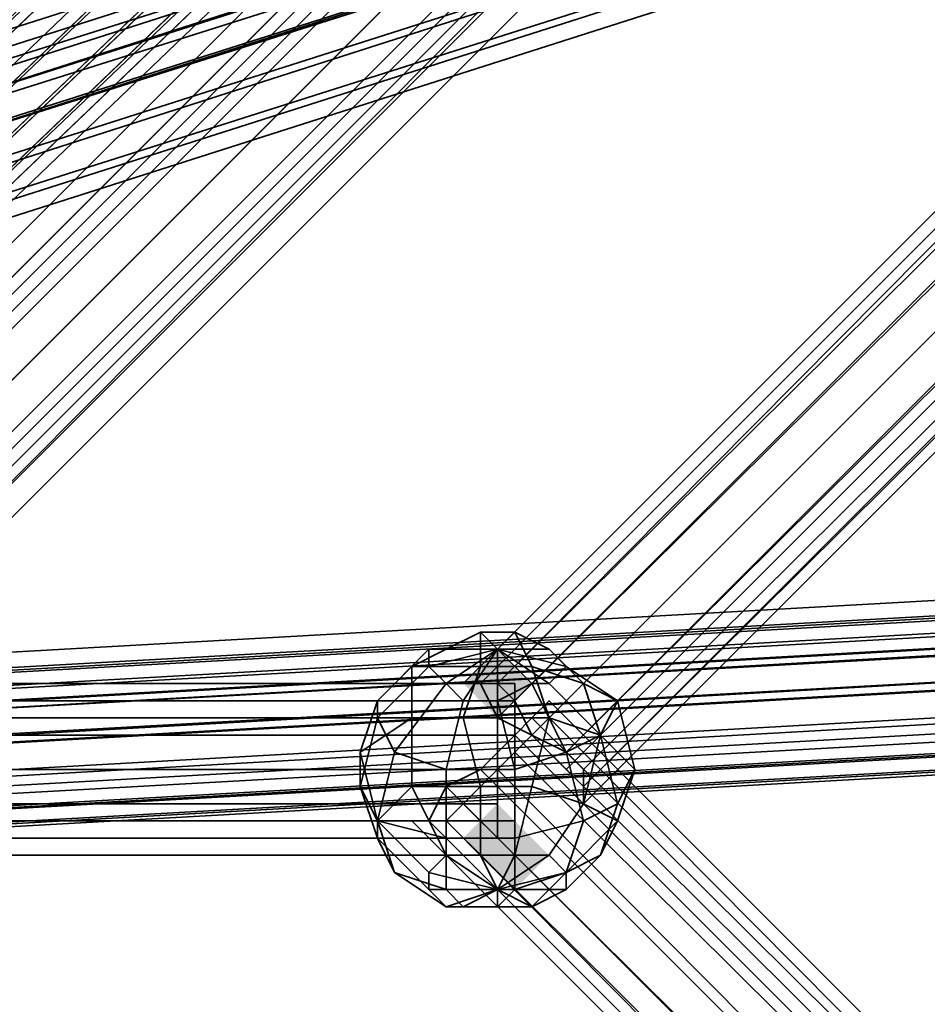
# Model space of a CAD drawing. Units: inches. Extents: x -2407 to 6480, y -2273 to 6818.
# Drawn here: x 713 to 749, y 1070 to 1109 of the extents above; entities that cross this region are included whole.
import ezdxf

# ---------------------------------------------------------------- set-up
doc = ezdxf.new("R2010")
doc.units = ezdxf.units.IN
doc.header["$MEASUREMENT"] = 0
doc.layers.add('SPIDERGAME CWPg169.356', color=250, linetype='Continuous', lineweight=35)

msp = doc.modelspace()

# ---------------------------------------------------------------- hatches: boundary and pattern name
at = {"layer": 'SPIDERGAME CWPg169.356', "lineweight": 35}
for points in [[(733.129, 1082.541), (732.442, 1083.227), (731.755, 1083.914), (731.068, 1083.227), (730.382, 1082.541), (731.068, 1081.854), (731.755, 1081.167), (732.442, 1081.854)], [(733.129, 1082.541), (732.442, 1083.227), (731.755, 1083.914), (731.068, 1083.227), (730.382, 1082.541), (731.068, 1081.854), (731.755, 1081.167), (732.442, 1081.854)], [(733.129, 1082.541), (732.442, 1083.227), (731.755, 1083.914), (731.068, 1083.227), (730.382, 1082.541), (731.068, 1081.854), (731.755, 1081.167), (732.442, 1081.854)], [(733.129, 1082.541), (732.442, 1083.227), (731.755, 1083.914), (731.068, 1083.227), (730.382, 1082.541), (731.068, 1081.854), (731.755, 1081.167), (732.442, 1081.854)], [(733.129, 1076.359), (732.442, 1077.046), (731.755, 1077.733), (731.068, 1077.046), (730.382, 1076.359), (731.068, 1075.672), (731.755, 1074.985), (732.442, 1075.672)], [(733.129, 1076.359), (732.442, 1077.046), (731.755, 1077.733), (731.068, 1077.046), (730.382, 1076.359), (731.068, 1075.672), (731.755, 1074.985), (732.442, 1075.672)], [(733.816, 1075.672), (733.129, 1076.359), (732.442, 1077.046), (731.755, 1076.359), (731.068, 1075.672), (731.755, 1074.985), (732.442, 1074.298), (733.129, 1074.985)], [(733.816, 1075.672), (733.129, 1076.359), (732.442, 1077.046), (731.755, 1076.359), (731.068, 1075.672), (731.755, 1074.985), (732.442, 1074.298), (733.129, 1074.985)], [(733.816, 1075.672), (733.129, 1076.359), (732.442, 1077.046), (731.755, 1076.359), (731.068, 1075.672), (731.755, 1074.985), (732.442, 1074.298), (733.129, 1074.985)], [(733.816, 1075.672), (733.129, 1076.359), (732.442, 1077.046), (731.755, 1076.359), (731.068, 1075.672), (731.755, 1074.985), (732.442, 1074.298), (733.129, 1074.985)]]:
    msp.add_hatch(color=18, dxfattribs=at).paths.add_polyline_path(points)

# ---------------------------------------------------------------- linework, layer by layer
at = {"layer": 'SPIDERGAME CWPg169.356', "color": 18, "lineweight": 35}
for points in [[(683.674, 1081.854), (685.048, 1080.48), (816.241, 1205.491), (814.867, 1206.865), (683.674, 1081.854), (814.867, 1206.865), (813.493, 1207.552), (682.3, 1082.541), (683.674, 1081.854), (685.048, 1080.48), (814.867, 1204.804), (813.493, 1206.178), (683.674, 1081.854), (813.493, 1206.178), (814.867, 1204.804), (813.493, 1206.178), (683.674, 1081.854), (813.493, 1206.178), (812.806, 1207.552), (682.987, 1082.541)], [(683.674, 1082.541), (684.361, 1081.854), (813.493, 1205.491), (812.806, 1206.178), (683.674, 1082.541), (813.493, 1206.865), (812.806, 1206.865), (682.987, 1082.541)], [(683.674, 1082.541), (684.361, 1081.854), (813.493, 1205.491), (812.806, 1206.178), (683.674, 1082.541), (813.493, 1206.865), (812.806, 1206.865), (682.987, 1082.541)], [(813.493, 1206.865), (683.674, 1082.541), (684.361, 1081.854), (685.048, 1081.167), (814.18, 1204.804), (813.493, 1205.491), (684.361, 1081.854), (814.18, 1206.178)], [(813.493, 1206.865), (683.674, 1082.541), (684.361, 1081.854), (685.048, 1081.167), (814.18, 1204.804), (813.493, 1205.491), (684.361, 1081.854), (814.18, 1206.178)], [(816.928, 1203.43), (687.108, 1079.106), (816.928, 1203.43), (816.241, 1204.117), (816.928, 1203.43), (816.928, 1202.744), (816.241, 1202.744), (815.554, 1203.43), (814.18, 1204.804), (813.493, 1205.491), (812.806, 1206.178), (812.806, 1206.865), (813.493, 1206.865), (814.18, 1206.178), (815.554, 1205.491), (816.241, 1204.117), (686.422, 1079.793), (687.108, 1079.106), (816.928, 1202.744)], [(685.048, 1080.48), (815.554, 1205.491), (814.18, 1206.178), (684.361, 1081.854)], [(685.048, 1081.167), (814.18, 1204.804), (815.554, 1203.43), (686.422, 1079.793)], [(685.048, 1081.167), (814.18, 1204.804), (815.554, 1203.43), (686.422, 1079.793)], [(693.977, 1080.48), (817.615, 1204.117), (818.301, 1203.43), (694.664, 1079.793), (693.977, 1080.48), (693.29, 1081.167), (816.928, 1204.804), (817.615, 1204.117)], [(693.977, 1080.48), (817.615, 1204.117), (818.301, 1203.43), (694.664, 1079.793), (693.977, 1080.48), (693.29, 1081.167), (816.928, 1204.804), (817.615, 1204.117)], [(694.664, 1079.793), (696.038, 1078.419), (819.675, 1202.057), (818.301, 1203.43)], [(696.038, 1078.419), (694.664, 1079.793), (818.301, 1203.43), (819.675, 1202.057)], [(817.615, 1203.43), (818.301, 1202.744), (695.351, 1079.793), (694.664, 1080.48), (817.615, 1203.43), (694.664, 1080.48), (694.664, 1081.167), (816.928, 1203.43)], [(816.928, 1203.43), (694.664, 1081.167), (694.664, 1080.48), (817.615, 1203.43)], [(694.664, 1079.793), (696.038, 1078.419), (819.675, 1202.057), (818.301, 1203.43)], [(696.038, 1078.419), (694.664, 1079.793), (818.301, 1203.43), (819.675, 1202.057)], [(817.615, 1203.43), (818.301, 1202.744), (695.351, 1079.793), (694.664, 1080.48), (817.615, 1203.43), (694.664, 1080.48), (694.664, 1081.167), (816.928, 1203.43)], [(816.928, 1203.43), (694.664, 1081.167), (694.664, 1080.48), (817.615, 1203.43)], [(687.108, 1079.106), (816.241, 1202.744), (816.928, 1202.744)], [(695.351, 1079.793), (696.725, 1079.106), (818.988, 1201.37), (818.301, 1202.744)], [(696.725, 1079.106), (695.351, 1079.793), (818.301, 1202.744), (818.988, 1201.37)], [(696.725, 1079.106), (695.351, 1079.793), (818.301, 1202.744), (818.988, 1201.37)], [(819.675, 1202.057), (696.038, 1078.419), (697.412, 1077.046), (821.049, 1200.683)], [(819.675, 1202.057), (696.038, 1078.419), (697.412, 1077.046), (821.049, 1200.683)], [(819.675, 1202.057), (696.038, 1078.419), (697.412, 1077.046), (821.049, 1200.683)], [(819.675, 1202.057), (696.038, 1078.419), (697.412, 1077.046), (821.049, 1200.683)], [(818.988, 1201.37), (696.725, 1079.106), (697.412, 1077.733), (820.362, 1200.683)], [(697.412, 1077.733), (820.362, 1200.683), (818.988, 1201.37), (696.725, 1079.106)], [(818.988, 1201.37), (696.725, 1079.106), (697.412, 1077.733), (820.362, 1200.683)], [(697.412, 1077.733), (820.362, 1200.683), (818.988, 1201.37), (696.725, 1079.106)], [(821.736, 1199.996), (698.098, 1076.359), (698.785, 1075.672), (822.423, 1199.309)], [(821.049, 1199.996), (698.098, 1077.046), (698.785, 1077.046)], [(821.736, 1199.996), (698.098, 1076.359), (698.785, 1075.672), (822.423, 1199.309)], [(821.049, 1199.996), (698.098, 1077.046), (698.785, 1077.046)], [(730.382, 1082.541), (818.988, 1171.147), (819.675, 1171.147), (820.362, 1169.774), (731.755, 1081.167), (731.068, 1082.541), (819.675, 1171.147), (731.068, 1082.541)], [(731.068, 1082.541), (819.675, 1171.147), (820.362, 1169.774), (731.755, 1081.167), (731.068, 1082.541), (730.382, 1082.541), (818.988, 1171.147), (819.675, 1171.147)], [(730.382, 1082.541), (818.988, 1171.147), (819.675, 1171.147), (820.362, 1169.774), (731.755, 1081.167), (731.068, 1082.541), (819.675, 1171.147), (731.068, 1082.541)], [(731.068, 1082.541), (819.675, 1171.147), (820.362, 1169.774), (731.755, 1081.167), (731.068, 1082.541), (730.382, 1082.541), (818.988, 1171.147), (819.675, 1171.147)], [(819.675, 1169.774), (818.988, 1170.46), (731.755, 1082.541), (819.675, 1169.774), (731.755, 1082.541), (732.442, 1081.854), (820.362, 1169.087)], [(731.755, 1082.541), (819.675, 1169.774), (820.362, 1169.087), (732.442, 1081.854), (731.755, 1082.541), (818.988, 1170.46), (819.675, 1169.774)], [(819.675, 1169.774), (818.988, 1170.46), (731.755, 1082.541), (819.675, 1169.774), (731.755, 1082.541), (732.442, 1081.854), (820.362, 1169.087)], [(731.755, 1082.541), (819.675, 1169.774), (820.362, 1169.087), (732.442, 1081.854), (731.755, 1082.541), (818.988, 1170.46), (819.675, 1169.774)], [(731.755, 1081.167), (733.129, 1080.48), (821.736, 1169.087), (820.362, 1169.774)], [(733.129, 1080.48), (731.755, 1081.167), (820.362, 1169.774), (821.736, 1169.087)], [(731.755, 1081.167), (733.129, 1080.48), (821.736, 1169.087), (820.362, 1169.774)], [(733.129, 1080.48), (731.755, 1081.167), (820.362, 1169.774), (821.736, 1169.087)], [(732.442, 1081.854), (733.129, 1080.48), (821.049, 1168.4), (820.362, 1169.087)], [(733.129, 1080.48), (732.442, 1081.854), (820.362, 1169.087), (821.049, 1168.4)], [(733.129, 1080.48), (732.442, 1081.854), (820.362, 1169.087), (821.049, 1168.4)], [(821.736, 1169.087), (733.129, 1080.48), (734.503, 1079.106), (823.11, 1167.713)], [(821.736, 1169.087), (733.129, 1080.48), (734.503, 1079.106), (823.11, 1167.713)], [(821.736, 1169.087), (733.129, 1080.48), (734.503, 1079.106), (823.11, 1167.713)], [(821.736, 1169.087), (733.129, 1080.48), (734.503, 1079.106), (823.11, 1167.713)], [(821.049, 1168.4), (733.129, 1080.48), (734.503, 1079.793), (822.423, 1167.026)], [(734.503, 1079.793), (822.423, 1167.713), (821.049, 1168.4), (733.129, 1080.48)], [(821.049, 1168.4), (733.129, 1080.48), (734.503, 1079.793), (822.423, 1167.026)], [(734.503, 1079.793), (822.423, 1167.713), (821.049, 1168.4), (733.129, 1080.48)], [(823.11, 1167.713), (734.503, 1079.106), (735.19, 1078.419), (823.796, 1166.339), (823.11, 1167.713), (823.796, 1166.339), (735.19, 1078.419), (823.796, 1166.339), (735.19, 1077.733), (735.19, 1078.419), (734.503, 1079.106)], [(822.423, 1167.713), (734.503, 1079.793), (735.19, 1079.106), (734.503, 1079.793), (822.423, 1167.026), (823.11, 1166.339), (735.19, 1079.106), (735.19, 1078.419), (823.11, 1166.339), (735.19, 1079.106), (823.11, 1166.339)], [(823.11, 1167.713), (734.503, 1079.106), (735.19, 1078.419), (823.796, 1166.339), (823.11, 1167.713), (823.796, 1166.339), (735.19, 1078.419), (823.796, 1166.339), (735.19, 1077.733), (735.19, 1078.419), (734.503, 1079.106)], [(823.796, 1166.339), (735.19, 1078.419), (735.19, 1077.733)], [(823.11, 1166.339), (735.19, 1079.106), (735.19, 1078.419)], [(823.796, 1166.339), (735.19, 1078.419), (735.19, 1077.733)], [(823.11, 1166.339), (735.19, 1079.106), (735.19, 1078.419)], [(775.028, 1126.501), (775.715, 1125.127), (630.098, 1079.106), (630.098, 1080.48), (630.098, 1081.854), (630.098, 1080.48), (775.028, 1126.501), (774.341, 1127.874), (774.341, 1128.561), (630.098, 1082.541), (630.098, 1081.854), (774.341, 1127.874), (630.098, 1081.854), (774.341, 1127.874)], [(774.341, 1127.874), (774.341, 1128.561), (630.098, 1082.541), (630.098, 1081.854)], [(774.341, 1127.874), (774.341, 1128.561), (630.098, 1082.541), (630.098, 1081.854)], [(774.341, 1126.501), (774.341, 1127.187), (630.785, 1081.167), (774.341, 1127.187), (630.785, 1081.167), (630.785, 1081.854), (774.341, 1127.187), (774.341, 1125.814), (630.785, 1080.48), (630.785, 1081.167), (630.785, 1080.48), (774.341, 1126.501), (775.028, 1125.127), (630.785, 1079.106), (630.785, 1080.48)], [(630.785, 1081.854), (630.785, 1081.167), (774.341, 1127.187), (630.785, 1081.854), (630.785, 1081.167)], [(774.341, 1126.501), (774.341, 1127.187), (630.785, 1081.167), (774.341, 1127.187), (630.785, 1081.167), (630.785, 1081.854), (774.341, 1127.187), (774.341, 1125.814), (630.785, 1080.48), (630.785, 1081.167), (630.785, 1080.48), (774.341, 1126.501), (775.028, 1125.127), (630.785, 1079.106), (630.785, 1080.48)], [(630.785, 1081.854), (630.785, 1081.167), (774.341, 1127.187), (630.785, 1081.854), (630.785, 1081.167)], [(775.028, 1125.127), (775.028, 1126.501), (630.098, 1080.48), (630.098, 1079.106)], [(775.028, 1125.127), (775.028, 1126.501), (630.098, 1080.48), (630.098, 1079.106)], [(775.028, 1125.127), (774.341, 1125.814), (630.785, 1080.48), (630.785, 1079.106)], [(775.028, 1125.127), (774.341, 1125.814), (630.785, 1080.48), (630.785, 1079.106)], [(630.098, 1079.106), (775.028, 1125.127), (775.715, 1123.753), (630.098, 1077.046)], [(775.715, 1123.753), (776.402, 1122.379), (630.098, 1075.672), (630.098, 1077.046), (775.715, 1123.753), (630.098, 1077.046), (630.098, 1079.106), (775.715, 1125.127)], [(630.098, 1079.106), (775.028, 1125.127), (775.715, 1123.753), (630.098, 1077.046)], [(775.715, 1123.753), (776.402, 1122.379), (630.098, 1075.672), (630.098, 1077.046), (775.715, 1123.753), (630.098, 1077.046), (630.098, 1079.106), (775.715, 1125.127)], [(630.785, 1079.106), (775.028, 1125.127), (775.028, 1123.753), (630.785, 1077.733)], [(630.785, 1079.106), (775.028, 1125.127), (775.028, 1123.753), (630.785, 1077.733)], [(630.785, 1079.106), (775.028, 1125.127), (775.028, 1123.753), (630.785, 1077.733)], [(776.402, 1122.379), (775.715, 1123.753), (630.098, 1077.046), (630.098, 1075.672)], [(776.402, 1122.379), (775.715, 1123.753), (630.098, 1077.046), (630.098, 1075.672)], [(630.785, 1077.733), (775.028, 1123.753), (775.715, 1122.379), (630.785, 1076.359), (775.715, 1122.379), (775.028, 1123.753), (630.785, 1077.733), (630.785, 1076.359), (775.715, 1122.379), (630.785, 1076.359)], [(776.402, 1121.692), (776.402, 1122.379), (630.098, 1075.672), (776.402, 1122.379)], [(776.402, 1121.692), (776.402, 1122.379), (630.098, 1075.672), (776.402, 1122.379)], [(776.402, 1121.692), (630.098, 1074.985), (630.098, 1075.672), (630.098, 1074.985)], [(776.402, 1121.692), (630.098, 1074.985), (630.098, 1075.672), (630.098, 1074.985)], [(788.079, 1088.036), (689.856, 1082.541), (688.482, 1081.854), (786.705, 1087.349)], [(788.079, 1088.036), (689.856, 1082.541), (688.482, 1081.854), (786.705, 1087.349)], [(689.856, 1082.541), (788.079, 1088.036), (790.14, 1087.349), (691.917, 1081.854)], [(689.856, 1082.541), (788.079, 1088.036), (790.14, 1087.349), (691.917, 1081.854)], [(791.513, 1085.975), (790.14, 1087.349), (788.079, 1088.036), (786.705, 1087.349), (788.079, 1088.036), (790.14, 1087.349), (791.513, 1085.975), (791.513, 1084.601), (791.513, 1082.541), (790.14, 1081.167), (691.917, 1075.672), (692.603, 1077.046), (791.513, 1082.541), (692.603, 1077.046), (693.29, 1079.106), (791.513, 1084.601), (791.513, 1082.541), (791.513, 1084.601)], [(788.079, 1087.349), (690.543, 1081.854), (689.169, 1081.167), (786.705, 1086.662)], [(788.079, 1087.349), (690.543, 1081.854), (689.169, 1081.167), (786.705, 1086.662)], [(690.543, 1081.854), (788.079, 1087.349), (789.453, 1086.662), (691.23, 1081.167)], [(690.543, 1081.854), (788.079, 1087.349), (789.453, 1086.662), (691.23, 1081.167)], [(791.513, 1085.975), (790.14, 1087.349), (691.917, 1081.854), (692.603, 1080.48)], [(791.513, 1085.975), (790.14, 1087.349), (691.917, 1081.854), (692.603, 1080.48)], [(790.14, 1085.975), (789.453, 1086.662), (691.23, 1081.167), (692.603, 1080.48)], [(790.14, 1085.975), (789.453, 1086.662), (691.23, 1081.167), (692.603, 1080.48)], [(687.108, 1080.48), (785.331, 1085.975), (785.331, 1084.601), (686.422, 1079.106)], [(687.108, 1080.48), (785.331, 1085.975), (785.331, 1084.601), (686.422, 1079.106)], [(785.331, 1084.601), (687.795, 1079.106), (687.795, 1080.48), (786.018, 1085.975)], [(785.331, 1084.601), (687.795, 1079.106), (687.795, 1080.48), (786.018, 1085.975)], [(692.603, 1080.48), (791.513, 1085.975), (791.513, 1084.601), (693.29, 1079.106)], [(692.603, 1080.48), (790.14, 1085.975), (790.826, 1084.601), (692.603, 1079.106)], [(692.603, 1080.48), (791.513, 1085.975), (791.513, 1084.601), (693.29, 1079.106)], [(692.603, 1080.48), (790.14, 1085.975), (790.826, 1084.601), (692.603, 1079.106)], [(785.331, 1082.541), (786.705, 1081.167), (688.482, 1075.672), (687.108, 1077.046), (785.331, 1082.541), (687.108, 1077.046), (686.422, 1079.106), (785.331, 1084.601)], [(785.331, 1082.541), (786.705, 1081.167), (688.482, 1075.672), (687.108, 1077.046), (785.331, 1082.541), (687.108, 1077.046), (686.422, 1079.106), (785.331, 1084.601)], [(687.795, 1079.106), (785.331, 1084.601), (786.018, 1083.227), (687.795, 1077.733)], [(691.23, 1076.359), (789.453, 1081.854), (790.14, 1083.227), (790.826, 1084.601), (692.603, 1079.106), (692.603, 1077.733), (790.14, 1083.227), (692.603, 1077.733)], [(691.23, 1076.359), (789.453, 1081.854), (790.14, 1083.227), (790.826, 1084.601), (692.603, 1079.106), (692.603, 1077.733), (790.14, 1083.227), (692.603, 1077.733)], [(791.513, 1082.541), (791.513, 1084.601), (693.29, 1079.106), (692.603, 1077.046), (791.513, 1082.541), (692.603, 1077.046), (691.917, 1075.672), (790.14, 1081.167)], [(728.321, 1083.227), (731.068, 1083.227), (731.068, 1084.601), (729.695, 1083.914)], [(728.321, 1083.227), (731.068, 1083.227), (731.068, 1084.601), (729.695, 1083.914)], [(729.695, 1083.914), (731.068, 1084.601), (731.755, 1083.914)], [(731.068, 1083.227), (733.129, 1083.227), (732.442, 1084.601), (731.068, 1084.601)], [(732.442, 1084.601), (731.755, 1083.914), (731.068, 1084.601)], [(731.068, 1083.227), (733.129, 1083.227), (732.442, 1084.601), (731.068, 1084.601)], [(732.442, 1084.601), (733.816, 1083.914), (731.755, 1083.914)], [(733.129, 1083.227), (735.19, 1082.541), (733.816, 1083.914), (732.442, 1084.601)], [(733.129, 1083.227), (735.19, 1082.541), (733.816, 1083.914), (732.442, 1084.601)], [(726.947, 1081.854), (728.321, 1083.227), (729.695, 1083.914), (729.008, 1083.914)], [(726.947, 1081.167), (726.947, 1081.854), (729.008, 1083.914), (729.008, 1083.227)], [(726.947, 1081.854), (728.321, 1083.227), (729.695, 1083.914), (729.008, 1083.914)], [(726.947, 1081.167), (726.947, 1081.854), (729.008, 1083.914), (729.008, 1083.227)], [(729.695, 1083.914), (731.755, 1083.914), (729.008, 1083.914)], [(729.008, 1083.227), (731.755, 1083.914), (729.695, 1082.541)], [(729.008, 1083.227), (729.008, 1083.914), (731.755, 1083.914)], [(730.382, 1081.854), (729.695, 1082.541), (731.755, 1083.914)], [(730.382, 1081.854), (731.755, 1083.914), (731.755, 1081.854)], [(733.129, 1082.541), (731.755, 1083.914), (733.816, 1082.541)], [(733.129, 1082.541), (731.755, 1081.854), (731.755, 1083.914)], [(734.503, 1083.227), (731.755, 1083.914), (733.816, 1083.914)], [(734.503, 1083.227), (733.816, 1082.541), (731.755, 1083.914)], [(735.19, 1082.541), (736.563, 1081.854), (734.503, 1083.227), (733.816, 1083.914)], [(735.19, 1082.541), (736.563, 1081.854), (734.503, 1083.227), (733.816, 1083.914)], [(786.705, 1081.854), (689.169, 1076.359), (687.795, 1077.733), (786.018, 1083.227)], [(728.321, 1083.227), (726.947, 1081.854), (726.26, 1079.793), (728.321, 1081.167)], [(728.321, 1083.227), (726.947, 1081.854), (726.26, 1079.793), (728.321, 1081.167)], [(727.634, 1079.793), (726.947, 1081.167), (729.008, 1083.227), (729.695, 1082.541)], [(727.634, 1079.793), (726.947, 1081.167), (729.008, 1083.227), (729.695, 1082.541)], [(731.068, 1083.227), (728.321, 1083.227), (728.321, 1081.167), (730.382, 1081.167)], [(731.068, 1083.227), (728.321, 1083.227), (728.321, 1081.167), (730.382, 1081.167)], [(733.129, 1083.227), (731.068, 1083.227), (730.382, 1081.167), (733.816, 1081.167)], [(733.129, 1083.227), (731.068, 1083.227), (730.382, 1081.167), (733.816, 1081.167)], [(735.19, 1082.541), (733.129, 1083.227), (733.816, 1081.167), (735.877, 1080.48)], [(735.19, 1082.541), (733.129, 1083.227), (733.816, 1081.167), (735.877, 1080.48)], [(736.563, 1081.854), (735.877, 1080.48), (733.816, 1082.541), (734.503, 1083.227)], [(736.563, 1081.854), (735.877, 1080.48), (733.816, 1082.541), (734.503, 1083.227)], [(608.118, 1081.854), (732.442, 1081.854), (732.442, 1082.541), (608.118, 1082.541), (608.118, 1081.854), (732.442, 1081.854), (732.442, 1080.48), (608.118, 1080.48)], [(732.442, 1081.854), (732.442, 1082.541), (608.118, 1082.541), (608.118, 1081.854), (732.442, 1081.854), (608.118, 1081.854), (608.118, 1080.48), (732.442, 1080.48)], [(608.118, 1081.854), (732.442, 1081.854), (732.442, 1082.541), (608.118, 1082.541), (608.118, 1081.854), (732.442, 1081.854), (732.442, 1080.48), (608.118, 1080.48)], [(732.442, 1081.854), (732.442, 1082.541), (608.118, 1082.541), (608.118, 1081.854), (732.442, 1081.854), (608.118, 1081.854), (608.118, 1080.48), (732.442, 1080.48)], [(729.695, 1079.106), (727.634, 1079.793), (729.695, 1082.541), (730.382, 1081.854)], [(729.695, 1079.106), (727.634, 1079.793), (729.695, 1082.541), (730.382, 1081.854)], [(735.19, 1077.733), (735.19, 1078.419), (734.503, 1079.106), (733.129, 1080.48), (731.755, 1081.167), (731.068, 1082.541), (730.382, 1082.541), (731.068, 1082.541), (731.755, 1081.167), (733.129, 1080.48), (734.503, 1079.106), (735.19, 1078.419)], [(735.19, 1077.733), (735.19, 1078.419), (734.503, 1079.106), (733.129, 1080.48), (731.755, 1081.167), (731.068, 1082.541), (730.382, 1082.541), (731.068, 1082.541), (731.755, 1081.167), (733.129, 1080.48), (734.503, 1079.106), (735.19, 1078.419)], [(734.503, 1079.793), (732.442, 1079.106), (731.755, 1081.854), (733.129, 1082.541)], [(734.503, 1079.793), (732.442, 1079.106), (731.755, 1081.854), (733.129, 1082.541)], [(735.19, 1079.106), (734.503, 1079.793), (733.129, 1080.48), (732.442, 1081.854), (731.755, 1082.541), (732.442, 1081.854), (733.129, 1080.48), (734.503, 1079.793), (735.19, 1079.106), (735.19, 1078.419)], [(735.19, 1079.106), (734.503, 1079.793), (733.129, 1080.48), (732.442, 1081.854), (731.755, 1082.541), (732.442, 1081.854), (733.129, 1080.48), (734.503, 1079.793), (735.19, 1079.106), (735.19, 1078.419)], [(732.442, 1080.48), (732.442, 1079.106), (732.442, 1080.48), (732.442, 1081.854), (732.442, 1082.541), (732.442, 1081.854)], [(732.442, 1080.48), (732.442, 1079.106), (732.442, 1080.48), (732.442, 1081.854), (732.442, 1082.541), (732.442, 1081.854)], [(735.877, 1080.48), (734.503, 1079.793), (733.129, 1082.541), (733.816, 1082.541)], [(735.877, 1080.48), (734.503, 1079.793), (733.129, 1082.541), (733.816, 1082.541)], [(736.563, 1081.854), (735.19, 1082.541), (735.877, 1080.48), (737.25, 1079.106)], [(736.563, 1081.854), (735.19, 1082.541), (735.877, 1080.48), (737.25, 1079.106)], [(608.805, 1081.167), (731.755, 1081.167), (731.755, 1081.854), (608.805, 1081.854), (608.805, 1081.167), (731.755, 1081.167), (731.755, 1080.48), (608.805, 1080.48)], [(608.805, 1080.48), (731.755, 1080.48), (731.755, 1081.167), (731.755, 1081.854), (608.805, 1081.854), (608.805, 1081.167), (731.755, 1081.167), (608.805, 1081.167)], [(608.805, 1081.167), (731.755, 1081.167), (731.755, 1081.854), (608.805, 1081.854), (608.805, 1081.167), (731.755, 1081.167), (731.755, 1080.48), (608.805, 1080.48)], [(608.805, 1080.48), (731.755, 1080.48), (731.755, 1081.167), (731.755, 1081.854), (608.805, 1081.854), (608.805, 1081.167), (731.755, 1081.167), (608.805, 1081.167)], [(689.169, 1076.359), (786.705, 1081.854), (788.079, 1081.854), (690.543, 1076.359)], [(689.169, 1076.359), (786.705, 1081.854), (788.079, 1081.854), (690.543, 1076.359)], [(789.453, 1081.854), (691.23, 1076.359), (690.543, 1076.359), (788.079, 1081.854)], [(789.453, 1081.854), (691.23, 1076.359), (690.543, 1076.359), (788.079, 1081.854)], [(726.947, 1081.854), (726.947, 1081.167), (726.26, 1078.419), (726.26, 1079.793)], [(726.947, 1081.854), (726.947, 1081.167), (726.26, 1078.419), (726.26, 1079.793)], [(732.442, 1079.106), (729.695, 1079.106), (730.382, 1081.854), (731.755, 1081.854)], [(732.442, 1079.106), (729.695, 1079.106), (730.382, 1081.854), (731.755, 1081.854)], [(731.755, 1080.48), (731.755, 1081.167), (731.755, 1081.854), (731.755, 1081.167)], [(731.755, 1080.48), (731.755, 1081.167), (731.755, 1081.854), (731.755, 1081.167)], [(733.816, 1081.854), (822.423, 993.247), (821.736, 993.247), (733.129, 1081.167)], [(733.816, 1081.854), (822.423, 993.247), (821.736, 993.247), (733.129, 1081.167)], [(821.736, 993.247), (822.423, 993.247), (733.816, 1081.854), (733.129, 1081.167)], [(735.877, 1080.48), (736.563, 1081.854), (737.25, 1079.106), (736.563, 1077.733)], [(735.877, 1080.48), (736.563, 1081.854), (737.25, 1079.106), (736.563, 1077.733)], [(788.079, 1081.167), (790.14, 1081.167), (691.917, 1075.672), (689.856, 1075.672), (788.079, 1081.167), (689.856, 1075.672), (688.482, 1075.672), (786.705, 1081.167)], [(788.079, 1081.167), (790.14, 1081.167), (691.917, 1075.672), (689.856, 1075.672), (788.079, 1081.167), (689.856, 1075.672), (688.482, 1075.672), (786.705, 1081.167)], [(726.947, 1077.046), (726.26, 1078.419), (726.947, 1081.167), (727.634, 1079.793)], [(726.947, 1077.046), (728.321, 1078.419), (728.321, 1081.167), (726.26, 1079.793)], [(726.947, 1077.046), (726.26, 1078.419), (726.947, 1081.167), (727.634, 1079.793)], [(726.947, 1077.046), (728.321, 1078.419), (728.321, 1081.167), (726.26, 1079.793)], [(728.321, 1078.419), (731.068, 1078.419), (730.382, 1081.167), (728.321, 1081.167)], [(728.321, 1078.419), (731.068, 1078.419), (730.382, 1081.167), (728.321, 1081.167)], [(731.068, 1078.419), (733.129, 1078.419), (733.816, 1081.167), (730.382, 1081.167)], [(731.068, 1078.419), (733.129, 1078.419), (733.816, 1081.167), (730.382, 1081.167)], [(821.049, 991.873), (819.675, 990.5), (731.068, 1079.106), (732.442, 1080.48), (821.049, 991.873), (732.442, 1080.48), (733.129, 1081.167), (821.736, 993.247)], [(821.049, 991.873), (819.675, 990.5), (731.068, 1079.106), (732.442, 1080.48), (821.049, 991.873), (732.442, 1080.48), (733.129, 1081.167), (821.736, 993.247)], [(733.129, 1081.167), (821.736, 993.247), (821.049, 991.873), (732.442, 1080.48)], [(733.129, 1080.48), (732.442, 1079.793), (820.362, 992.56), (821.049, 993.247), (733.129, 1080.48), (733.816, 1081.167), (821.049, 993.247), (733.129, 1080.48), (821.049, 993.247), (820.362, 992.56), (732.442, 1079.793)], [(733.129, 1080.48), (733.816, 1081.167), (733.129, 1080.48), (732.442, 1079.793)], [(733.129, 1081.167), (821.736, 993.247), (821.049, 991.873), (732.442, 1080.48)], [(733.129, 1080.48), (732.442, 1079.793), (820.362, 992.56), (821.049, 993.247), (733.129, 1080.48), (733.816, 1081.167), (821.049, 993.247), (733.129, 1080.48), (821.049, 993.247), (820.362, 992.56), (732.442, 1079.793)], [(733.129, 1080.48), (733.816, 1081.167), (733.129, 1080.48), (732.442, 1079.793)], [(735.877, 1080.48), (733.816, 1081.167), (733.129, 1078.419), (735.19, 1077.733)], [(735.877, 1080.48), (733.816, 1081.167), (733.129, 1078.419), (735.19, 1077.733)], [(733.816, 1081.167), (733.129, 1080.48), (821.049, 993.247)], [(608.118, 1080.48), (732.442, 1080.48), (732.442, 1079.106), (608.118, 1079.106)], [(732.442, 1079.106), (732.442, 1080.48), (608.118, 1080.48), (608.118, 1079.106)], [(608.118, 1080.48), (732.442, 1080.48), (732.442, 1079.106), (608.118, 1079.106)], [(732.442, 1079.106), (732.442, 1080.48), (608.118, 1080.48), (608.118, 1079.106)], [(731.755, 1079.106), (608.805, 1079.106), (608.805, 1080.48), (731.755, 1080.48)], [(731.755, 1079.106), (731.755, 1080.48), (608.805, 1080.48), (608.805, 1079.106)], [(731.755, 1079.106), (608.805, 1079.106), (608.805, 1080.48), (731.755, 1080.48)], [(731.755, 1079.106), (731.755, 1080.48), (608.805, 1080.48), (608.805, 1079.106)], [(819.675, 990.5), (821.049, 991.873), (732.442, 1080.48), (731.068, 1079.106)], [(819.675, 990.5), (821.049, 991.873), (732.442, 1080.48), (731.068, 1079.106)], [(736.563, 1077.733), (735.19, 1077.046), (734.503, 1079.793), (735.877, 1080.48)], [(736.563, 1077.733), (735.19, 1077.046), (734.503, 1079.793), (735.877, 1080.48)], [(735.19, 1077.733), (736.563, 1077.046), (737.25, 1079.106), (735.877, 1080.48)], [(735.19, 1077.733), (736.563, 1077.046), (737.25, 1079.106), (735.877, 1080.48)], [(726.947, 1076.359), (726.947, 1077.046), (726.26, 1079.793), (726.26, 1078.419)], [(726.947, 1076.359), (726.947, 1077.046), (726.26, 1079.793), (726.26, 1078.419)], [(727.634, 1079.793), (729.695, 1079.106), (729.695, 1076.359), (726.947, 1077.046)], [(727.634, 1079.793), (729.695, 1079.106), (729.695, 1076.359), (726.947, 1077.046)], [(818.988, 991.186), (731.755, 1079.106), (732.442, 1079.793), (820.362, 992.56)], [(818.988, 991.186), (820.362, 992.56), (732.442, 1079.793), (731.755, 1079.106)], [(818.988, 991.186), (731.755, 1079.106), (732.442, 1079.793), (820.362, 992.56)], [(818.988, 991.186), (820.362, 992.56), (732.442, 1079.793), (731.755, 1079.106)], [(732.442, 1079.106), (734.503, 1079.793), (735.19, 1077.046), (732.442, 1076.359)], [(732.442, 1079.106), (734.503, 1079.793), (735.19, 1077.046), (732.442, 1076.359)], [(729.695, 1079.106), (732.442, 1079.106), (732.442, 1076.359), (729.695, 1076.359)], [(729.695, 1079.106), (732.442, 1079.106), (732.442, 1076.359), (729.695, 1076.359)], [(731.068, 1079.106), (819.675, 990.5), (818.301, 989.813), (729.695, 1078.419)], [(731.068, 1079.106), (819.675, 990.5), (818.301, 989.813), (729.695, 1078.419)], [(731.755, 1079.106), (818.988, 991.186), (818.301, 990.5), (730.382, 1077.733)], [(731.755, 1079.106), (818.988, 991.186), (818.301, 990.5), (730.382, 1077.733)], [(731.755, 1079.106), (818.988, 991.186), (818.301, 990.5), (730.382, 1077.733)], [(731.755, 1079.106), (818.988, 991.186), (818.301, 990.5), (730.382, 1077.733)], [(736.563, 1077.046), (735.877, 1075.672), (736.563, 1077.733), (737.25, 1079.106)], [(736.563, 1077.046), (735.877, 1075.672), (736.563, 1077.733), (737.25, 1079.106)], [(727.634, 1074.985), (726.947, 1076.359), (726.26, 1078.419), (726.947, 1077.046)], [(727.634, 1074.985), (726.947, 1076.359), (726.26, 1078.419), (726.947, 1077.046)], [(728.321, 1078.419), (726.947, 1077.046), (729.008, 1074.985), (729.695, 1075.672)], [(728.321, 1078.419), (726.947, 1077.046), (729.008, 1074.985), (729.695, 1075.672)], [(731.068, 1078.419), (728.321, 1078.419), (729.695, 1075.672), (731.068, 1075.672)], [(731.068, 1078.419), (728.321, 1078.419), (729.695, 1075.672), (731.068, 1075.672)], [(817.615, 988.439), (818.301, 989.813), (729.695, 1078.419), (729.008, 1077.046)], [(817.615, 988.439), (818.301, 989.813), (729.695, 1078.419), (729.008, 1077.046)], [(733.129, 1078.419), (731.068, 1078.419), (731.068, 1075.672), (732.442, 1075.672)], [(733.129, 1078.419), (731.068, 1078.419), (731.068, 1075.672), (732.442, 1075.672)], [(735.19, 1077.733), (733.129, 1078.419), (732.442, 1075.672), (733.816, 1075.672)], [(735.19, 1077.733), (733.129, 1078.419), (732.442, 1075.672), (733.816, 1075.672)], [(817.615, 989.813), (729.695, 1077.046), (730.382, 1077.733), (818.301, 990.5)], [(817.615, 989.813), (729.695, 1077.046), (817.615, 989.813), (816.928, 989.126), (729.695, 1077.046), (730.382, 1077.733), (818.301, 990.5)], [(817.615, 989.813), (729.695, 1077.046), (817.615, 989.813), (816.928, 989.126), (729.695, 1077.046), (730.382, 1077.733), (818.301, 990.5)], [(736.563, 1077.046), (735.19, 1077.733), (733.816, 1075.672), (734.503, 1074.985)], [(736.563, 1077.046), (735.19, 1077.733), (733.816, 1075.672), (734.503, 1074.985)], [(735.19, 1077.046), (736.563, 1077.733), (735.877, 1075.672), (734.503, 1074.985)], [(735.19, 1077.046), (736.563, 1077.733), (735.877, 1075.672), (734.503, 1074.985)], [(726.947, 1077.046), (726.947, 1076.359), (729.008, 1074.298), (729.008, 1074.985)], [(729.695, 1074.298), (727.634, 1074.985), (726.947, 1077.046), (729.695, 1076.359)], [(726.947, 1077.046), (726.947, 1076.359), (729.008, 1074.298), (729.008, 1074.985)], [(729.695, 1074.298), (727.634, 1074.985), (726.947, 1077.046), (729.695, 1076.359)], [(729.008, 1077.046), (817.615, 988.439), (816.928, 988.439), (728.321, 1077.046)], [(816.928, 988.439), (728.321, 1077.046), (729.008, 1077.046), (817.615, 988.439)], [(729.008, 1077.046), (817.615, 988.439), (816.928, 988.439), (728.321, 1077.046)], [(816.928, 988.439), (728.321, 1077.046), (729.008, 1077.046), (817.615, 988.439)], [(816.928, 989.126), (729.695, 1077.046), (817.615, 989.813)], [(816.928, 989.126), (729.695, 1077.046), (817.615, 989.813)], [(732.442, 1076.359), (735.19, 1077.046), (734.503, 1074.985), (732.442, 1074.298)], [(732.442, 1076.359), (735.19, 1077.046), (734.503, 1074.985), (732.442, 1074.298)], [(735.877, 1075.672), (736.563, 1077.046), (734.503, 1074.985), (734.503, 1074.298)], [(735.877, 1075.672), (736.563, 1077.046), (734.503, 1074.985), (734.503, 1074.298)], [(726.947, 1076.359), (727.634, 1074.985), (729.695, 1073.611), (729.008, 1074.298)], [(726.947, 1076.359), (727.634, 1074.985), (729.695, 1073.611), (729.008, 1074.298)], [(732.442, 1074.298), (729.695, 1074.298), (729.695, 1076.359), (732.442, 1076.359)], [(732.442, 1074.298), (729.695, 1074.298), (729.695, 1076.359), (732.442, 1076.359)], [(729.695, 1075.672), (729.008, 1074.985), (731.755, 1074.298)], [(729.695, 1075.672), (731.755, 1074.298), (731.068, 1075.672)], [(732.442, 1075.672), (731.068, 1075.672), (731.755, 1074.298)], [(732.442, 1075.672), (731.755, 1074.298), (733.816, 1075.672)], [(734.503, 1074.985), (733.816, 1075.672), (731.755, 1074.298)], [(734.503, 1074.985), (735.877, 1075.672), (734.503, 1074.298), (733.129, 1073.611)], [(734.503, 1074.985), (735.877, 1075.672), (734.503, 1074.298), (733.129, 1073.611)], [(727.634, 1074.985), (729.695, 1074.298), (730.382, 1073.611), (729.695, 1073.611)], [(727.634, 1074.985), (729.695, 1074.298), (730.382, 1073.611), (729.695, 1073.611)], [(729.008, 1074.298), (731.755, 1074.298), (729.008, 1074.985)], [(732.442, 1074.298), (734.503, 1074.985), (733.129, 1073.611), (731.755, 1073.611)], [(734.503, 1074.985), (731.755, 1074.298), (734.503, 1074.298)], [(732.442, 1074.298), (734.503, 1074.985), (733.129, 1073.611), (731.755, 1073.611)], [(729.008, 1074.298), (729.695, 1073.611), (731.755, 1074.298)], [(729.695, 1074.298), (732.442, 1074.298), (731.755, 1073.611), (730.382, 1073.611)], [(730.382, 1073.611), (731.755, 1074.298), (729.695, 1073.611)], [(729.695, 1074.298), (732.442, 1074.298), (731.755, 1073.611), (730.382, 1073.611)], [(730.382, 1073.611), (731.755, 1073.611), (731.755, 1074.298)], [(733.129, 1073.611), (731.755, 1074.298), (731.755, 1073.611)], [(733.129, 1073.611), (734.503, 1074.298), (731.755, 1074.298)]]:
    msp.add_lwpolyline(points, close=True, dxfattribs=at)
for points in [[(813.493, 1207.552), (682.3, 1082.541), (683.674, 1081.854), (685.048, 1080.48), (814.867, 1204.804)], [(814.867, 1204.804), (685.048, 1080.48), (683.674, 1081.854), (682.987, 1082.541), (683.674, 1082.541), (812.806, 1206.178)], [(816.241, 1205.491), (685.048, 1080.48), (685.735, 1079.106), (687.108, 1078.419), (687.108, 1077.733), (687.108, 1078.419), (685.735, 1079.106), (685.048, 1080.48), (684.361, 1081.854), (814.18, 1206.178)], [(816.241, 1202.744), (687.108, 1079.106), (686.422, 1079.793), (685.048, 1080.48), (815.554, 1205.491)], [(815.554, 1205.491), (685.048, 1080.48), (686.422, 1079.793), (815.554, 1203.43)], [(815.554, 1205.491), (685.048, 1080.48), (816.241, 1205.491)], [(816.241, 1205.491), (685.048, 1080.48), (685.735, 1079.106), (687.108, 1078.419), (816.928, 1202.744)], [(816.928, 1202.744), (687.108, 1078.419), (685.735, 1079.106), (685.048, 1080.48), (814.867, 1204.804)], [(816.928, 1204.804), (693.29, 1081.167), (693.977, 1080.48), (817.615, 1204.117), (693.977, 1080.48), (694.664, 1079.793), (818.301, 1203.43)], [(818.301, 1203.43), (694.664, 1079.793), (693.977, 1080.48), (817.615, 1204.117), (693.977, 1080.48), (693.29, 1081.167), (816.928, 1204.804)], [(816.928, 1204.117), (685.735, 1079.106), (816.928, 1204.117)], [(816.928, 1204.117), (685.735, 1079.106), (816.928, 1204.117)], [(816.241, 1204.117), (686.422, 1079.793), (687.108, 1079.106), (816.241, 1202.744)], [(815.554, 1203.43), (686.422, 1079.793), (816.241, 1204.117)], [(816.241, 1204.117), (686.422, 1079.793), (687.108, 1079.106), (816.928, 1202.744)], [(816.241, 1203.43), (685.735, 1079.106), (816.241, 1203.43)], [(816.241, 1203.43), (685.735, 1079.106), (816.241, 1203.43)], [(816.928, 1203.43), (687.108, 1079.106), (816.928, 1203.43)], [(817.615, 1203.43), (687.108, 1078.419), (816.928, 1202.744)], [(817.615, 1203.43), (687.108, 1078.419), (687.108, 1077.733), (687.108, 1078.419), (817.615, 1203.43)], [(816.928, 1202.744), (687.108, 1078.419), (817.615, 1203.43)], [(818.301, 1202.744), (817.615, 1203.43), (694.664, 1080.48)], [(818.301, 1202.744), (817.615, 1203.43), (694.664, 1080.48)], [(816.241, 1202.744), (687.108, 1079.106), (816.928, 1202.744)], [(817.615, 1202.744), (687.108, 1077.733), (817.615, 1202.744)], [(817.615, 1202.744), (687.108, 1077.733), (817.615, 1202.744)], [(818.301, 1202.744), (695.351, 1079.793), (694.664, 1080.48)], [(818.301, 1202.744), (695.351, 1079.793), (694.664, 1080.48)], [(818.988, 1201.37), (818.301, 1202.744), (695.351, 1079.793)], [(818.988, 1201.37), (696.725, 1079.106), (695.351, 1079.793)], [(821.049, 1199.996), (698.098, 1077.046), (697.412, 1077.733), (820.362, 1200.683), (697.412, 1077.733), (698.098, 1077.046), (582.017, 1077.733), (698.098, 1077.733), (698.785, 1079.106), (582.017, 1079.106), (582.017, 1077.733), (698.098, 1077.733), (697.412, 1076.359), (608.805, 1076.359), (608.805, 1077.046), (608.805, 1079.106), (608.805, 1081.167), (696.725, 1081.854), (608.805, 1081.167), (608.805, 1081.854), (608.118, 1081.854), (608.118, 1081.167)], [(821.049, 1200.683), (697.412, 1077.046), (698.098, 1076.359), (821.736, 1199.996)], [(822.423, 1199.309), (698.785, 1075.672), (698.098, 1076.359), (697.412, 1077.046), (821.049, 1200.683)], [(821.049, 1199.996), (698.098, 1077.046), (697.412, 1077.733), (820.362, 1200.683), (697.412, 1077.733), (698.098, 1077.046), (698.785, 1077.046), (821.049, 1199.996), (698.098, 1077.046), (821.049, 1199.996)], [(821.049, 1200.683), (697.412, 1077.046), (698.098, 1076.359), (821.736, 1199.996)], [(822.423, 1199.309), (698.785, 1075.672), (698.098, 1076.359), (697.412, 1077.046), (821.049, 1200.683)], [(821.736, 1199.996), (698.098, 1076.359), (821.736, 1199.996)], [(698.098, 1077.046), (698.785, 1077.046), (821.049, 1199.996), (698.098, 1077.046), (821.049, 1199.996)], [(821.736, 1199.996), (698.098, 1076.359), (821.736, 1199.996)], [(821.049, 1168.4), (820.362, 1169.087), (732.442, 1081.854)], [(821.049, 1168.4), (733.129, 1080.48), (732.442, 1081.854)], [(822.423, 1167.713), (734.503, 1079.793), (735.19, 1079.106)], [(735.19, 1079.106), (734.503, 1079.793), (822.423, 1167.026), (823.11, 1166.339), (735.19, 1079.106), (735.19, 1078.419), (823.11, 1166.339), (735.19, 1079.106), (823.11, 1166.339), (822.423, 1167.713)], [(630.098, 1081.854), (630.098, 1080.48), (775.028, 1126.501), (774.341, 1127.874), (774.341, 1128.561), (630.098, 1082.541), (630.098, 1081.854), (774.341, 1127.874), (630.098, 1081.854), (774.341, 1127.874), (775.028, 1126.501)], [(630.098, 1080.48), (775.028, 1126.501), (630.098, 1080.48)], [(630.098, 1080.48), (775.028, 1126.501), (630.098, 1080.48)], [(775.715, 1125.127), (630.098, 1079.106), (630.098, 1080.48), (630.098, 1081.854)], [(630.785, 1079.106), (775.028, 1125.127), (775.028, 1123.753)], [(775.028, 1123.753), (630.785, 1077.733), (630.785, 1079.106)], [(775.715, 1122.379), (630.785, 1076.359), (630.785, 1077.733), (775.028, 1123.753), (775.715, 1122.379), (630.785, 1076.359), (775.715, 1122.379), (775.028, 1123.753), (630.785, 1077.733)], [(630.785, 1076.359), (775.715, 1122.379), (630.785, 1076.359)], [(630.785, 1076.359), (775.715, 1122.379), (630.785, 1076.359)], [(775.715, 1122.379), (630.785, 1076.359), (630.785, 1077.733)], [(786.018, 1085.975), (687.795, 1080.48), (689.169, 1081.167), (690.543, 1081.854), (691.23, 1081.167), (692.603, 1080.48), (693.29, 1079.106), (692.603, 1077.046), (691.917, 1075.672), (689.856, 1075.672), (688.482, 1075.672), (687.108, 1077.046), (686.422, 1079.106), (687.108, 1080.48), (688.482, 1081.854), (786.705, 1087.349)], [(786.705, 1087.349), (688.482, 1081.854), (687.108, 1080.48), (686.422, 1079.106), (687.108, 1077.046), (688.482, 1075.672), (689.856, 1075.672), (691.917, 1075.672), (692.603, 1077.046), (693.29, 1079.106), (692.603, 1080.48), (691.23, 1081.167), (690.543, 1081.854), (689.169, 1081.167), (687.795, 1080.48), (786.018, 1085.975)], [(786.705, 1086.662), (689.169, 1081.167), (687.795, 1080.48), (689.169, 1081.167), (786.705, 1086.662)], [(785.331, 1085.975), (687.108, 1080.48), (688.482, 1081.854), (689.856, 1082.541), (691.917, 1081.854), (692.603, 1080.48), (692.603, 1079.106), (692.603, 1077.733), (691.23, 1076.359), (690.543, 1076.359), (689.169, 1076.359), (687.795, 1077.733), (687.795, 1079.106), (687.795, 1077.733), (786.018, 1083.227)], [(786.705, 1081.854), (689.169, 1076.359), (687.795, 1077.733), (689.169, 1076.359), (690.543, 1076.359), (691.23, 1076.359), (692.603, 1077.733), (692.603, 1079.106), (692.603, 1080.48), (691.917, 1081.854), (689.856, 1082.541), (688.482, 1081.854), (687.108, 1080.48), (785.331, 1085.975)], [(785.331, 1084.601), (687.795, 1079.106), (687.795, 1080.48), (687.795, 1079.106), (687.795, 1077.733), (786.018, 1083.227)], [(733.816, 1083.914), (731.755, 1083.914), (733.816, 1082.541), (734.503, 1083.227), (731.755, 1083.914), (731.755, 1081.854), (733.129, 1082.541), (731.755, 1083.914), (729.695, 1082.541), (730.382, 1081.854), (731.755, 1083.914), (729.008, 1083.914), (729.008, 1083.227), (731.755, 1083.914), (731.068, 1084.601), (729.695, 1083.914), (731.755, 1083.914), (733.816, 1083.914), (732.442, 1084.601), (731.755, 1083.914), (731.068, 1084.601)], [(729.695, 1082.541), (731.755, 1083.914), (729.008, 1083.914)], [(733.816, 1082.541), (731.755, 1083.914), (731.755, 1081.854)], [(819.675, 868.236), (608.118, 1079.106), (732.442, 1079.106), (732.442, 1077.046), (732.442, 1075.672), (608.118, 1075.672), (608.118, 1077.046), (732.442, 1077.046), (608.118, 1077.046), (608.118, 1079.106), (608.118, 1077.046), (732.442, 1077.046), (608.118, 1077.046), (608.118, 1076.359), (698.098, 1075.672), (698.785, 1077.046), (698.785, 1079.106), (698.785, 1080.48), (698.098, 1081.854), (608.118, 1081.167), (696.725, 1082.541), (698.098, 1081.854)], [(821.736, 993.247), (733.129, 1081.167), (733.816, 1081.854), (822.423, 993.247)], [(733.816, 1081.854), (733.129, 1081.167), (733.816, 1081.854)], [(733.816, 1081.854), (733.129, 1081.167), (733.816, 1081.854)], [(375.268, 1076.359), (608.805, 1076.359), (695.351, 1076.359), (694.664, 1077.733), (694.664, 1079.106), (694.664, 1080.48), (695.351, 1081.167), (608.805, 1081.167), (608.805, 1079.106), (608.805, 1077.733), (731.755, 1077.733), (608.805, 1077.733), (608.805, 1076.359)], [(817.615, 866.175), (606.057, 1077.046), (817.615, 866.175), (606.057, 1077.046), (607.431, 1078.419), (608.118, 1079.106), (732.442, 1079.106), (732.442, 1077.046), (732.442, 1075.672), (608.118, 1075.672), (732.442, 1075.672), (608.118, 1075.672), (608.118, 1077.046), (607.431, 1079.106), (608.118, 1081.167), (607.431, 1079.106), (608.118, 1077.046), (608.118, 1076.359), (608.118, 1075.672), (608.805, 1075.672), (608.805, 1076.359), (696.038, 1076.359), (696.725, 1074.985), (608.805, 1075.672)], [(733.129, 1081.167), (732.442, 1080.48), (733.129, 1081.167)], [(733.129, 1081.167), (732.442, 1080.48), (733.129, 1081.167)], [(733.816, 1081.167), (733.129, 1080.48), (821.049, 993.247)], [(821.049, 993.247), (733.816, 1081.167)], [(404.116, 1080.48), (608.805, 1080.48), (608.805, 1079.106), (404.116, 1079.106), (608.805, 1079.106), (608.805, 1077.733), (608.805, 1076.359), (731.755, 1076.359), (608.805, 1076.359), (608.805, 1077.046), (376.641, 1076.359)], [(731.068, 1079.106), (732.442, 1080.48), (731.068, 1079.106)], [(731.068, 1079.106), (732.442, 1080.48), (731.068, 1079.106)], [(731.755, 1079.106), (731.755, 1080.48), (731.755, 1079.106)], [(731.755, 1079.106), (731.755, 1080.48), (731.755, 1079.106)], [(732.442, 1079.793), (731.755, 1079.106), (732.442, 1079.793)], [(732.442, 1079.793), (731.755, 1079.106), (732.442, 1079.793)], [(608.118, 1079.106), (732.442, 1079.106), (732.442, 1077.046)], [(819.675, 868.236), (608.118, 1079.106), (732.442, 1079.106), (732.442, 1077.046), (732.442, 1075.672), (608.118, 1075.672)], [(732.442, 1075.672), (608.118, 1075.672), (608.118, 1077.046), (732.442, 1077.046), (608.118, 1077.046), (608.118, 1079.106)], [(608.805, 1077.733), (731.755, 1077.733), (731.755, 1076.359), (608.805, 1076.359), (731.755, 1076.359), (608.805, 1076.359), (731.755, 1076.359), (731.755, 1077.733), (731.755, 1079.106), (608.805, 1079.106)], [(608.805, 1077.733), (731.755, 1077.733), (731.755, 1079.106), (608.805, 1079.106)], [(608.805, 1077.733), (731.755, 1077.733), (731.755, 1079.106), (608.805, 1079.106), (731.755, 1079.106), (731.755, 1077.733), (731.755, 1076.359), (608.805, 1076.359), (731.755, 1076.359), (608.805, 1076.359), (731.755, 1076.359), (731.755, 1077.733), (608.805, 1077.733)], [(817.615, 988.439), (729.008, 1077.046), (729.695, 1078.419), (818.301, 989.813), (729.695, 1078.419), (731.068, 1079.106), (819.675, 990.5)], [(819.675, 990.5), (731.068, 1079.106), (729.695, 1078.419), (818.301, 989.813), (729.695, 1078.419), (729.008, 1077.046), (817.615, 988.439)], [(731.068, 1079.106), (729.695, 1078.419), (731.068, 1079.106)], [(731.068, 1079.106), (729.695, 1078.419), (731.068, 1079.106)], [(730.382, 1077.733), (731.755, 1079.106), (730.382, 1077.733)], [(730.382, 1077.733), (731.755, 1079.106), (730.382, 1077.733)], [(731.755, 1079.106), (731.755, 1077.733), (731.755, 1079.106)], [(731.755, 1079.106), (731.755, 1077.733), (731.755, 1079.106)], [(732.442, 1077.046), (732.442, 1079.106), (732.442, 1077.046)], [(732.442, 1077.046), (732.442, 1079.106), (732.442, 1077.046)], [(729.008, 1077.046), (729.695, 1078.419), (729.008, 1077.046)], [(729.008, 1077.046), (729.695, 1078.419), (729.008, 1077.046)], [(608.805, 1077.733), (731.755, 1077.733), (608.805, 1077.733)], [(729.695, 1077.046), (730.382, 1077.733), (729.695, 1077.046)], [(817.615, 989.813), (729.695, 1077.046), (730.382, 1077.733)], [(729.695, 1077.046), (730.382, 1077.733), (729.695, 1077.046)], [(730.382, 1077.733), (818.301, 990.5), (817.615, 989.813)], [(731.755, 1076.359), (731.755, 1077.733), (731.755, 1076.359)], [(731.755, 1076.359), (731.755, 1077.733), (731.755, 1076.359)], [(608.118, 1077.046), (732.442, 1077.046), (608.118, 1077.046)], [(728.321, 1077.046), (729.008, 1077.046), (728.321, 1077.046)], [(728.321, 1077.046), (729.008, 1077.046), (728.321, 1077.046)], [(732.442, 1075.672), (732.442, 1077.046)], [(732.442, 1075.672), (732.442, 1077.046), (732.442, 1075.672)], [(732.442, 1075.672), (732.442, 1077.046), (732.442, 1075.672)], [(608.805, 1076.359), (731.755, 1076.359), (608.805, 1076.359)], [(608.118, 1075.672), (732.442, 1075.672), (608.118, 1075.672)], [(608.118, 1075.672), (732.442, 1075.672), (608.118, 1075.672)], [(608.118, 1075.672), (732.442, 1075.672), (608.118, 1075.672)], [(731.755, 1073.611), (731.755, 1074.298), (731.068, 1075.672), (732.442, 1075.672), (731.755, 1074.298), (729.008, 1074.985), (729.695, 1075.672), (731.755, 1074.298), (729.695, 1073.611), (729.008, 1074.298), (731.755, 1074.298), (729.008, 1074.985)], [(729.695, 1073.611), (731.755, 1074.298), (731.755, 1073.611), (730.382, 1073.611), (731.755, 1074.298), (734.503, 1074.298), (733.129, 1073.611), (731.755, 1074.298), (733.816, 1075.672), (734.503, 1074.985), (731.755, 1074.298), (734.503, 1074.298)], [(733.816, 1075.672), (731.755, 1074.298), (731.068, 1075.672)]]:
    msp.add_lwpolyline(points, dxfattribs=at)
at = {"layer": 'SPIDERGAME CWPg169.356'}
msp.add_arc((-65461.293, -62640.055), 89678.835, 42.31007687, 45.30435408, dxfattribs=at)

doc.saveas('drawing.dxf')
